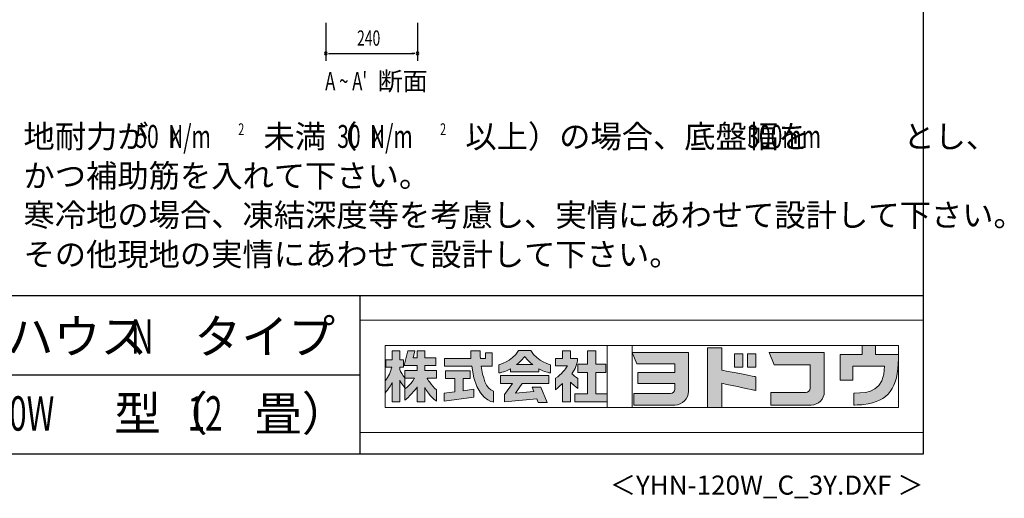
# Model space of a CAD drawing. Extents: x 543 to 21006, y 226 to 14052.
# Drawn here: x 14566 to 21006, y 226 to 3358 of the extents above; entities that cross this region are included whole.
import ezdxf
from ezdxf.enums import TextEntityAlignment as Align

# ---------------------------------------------------------------- set-up
doc = ezdxf.new("R2010")
doc.units = 0
doc.header["$LTSCALE"] = 50
doc.header["$MEASUREMENT"] = 0
for name, color, linetype in [('FILENAME', 7, 'CONTINUOUS'), ('HIKIDASHI', 6, 'CONTINUOUS'), ('NAME', 20, 'CONTINUOUS'), ('SUNPOU', 4, 'CONTINUOUS'), ('WAKUSEN-01', 50, 'CONTINUOUS'), ('WAKUSEN-02', 130, 'CONTINUOUS')]:
    doc.layers.add(name, color=color, linetype=linetype)
doc.layers.add('FRAME', color=8, linetype='CONTINUOUS', lineweight=0, plot=False)
doc.layers.add('株式会社ヨドコウ 社名ロゴタイプ 横組み', color=4, linetype='CONTINUOUS', lineweight=0)
doc.styles.add('00', font='ROMANS', dxfattribs={"width": 0.666667, "bigfont": 'BIGFONT'})
doc.styles.add('01', font='ROMANS', dxfattribs={"height": 3, "bigfont": 'BIGFONT'})
doc.styles.add('FILENAME', font='romans', dxfattribs={"height": 125, "bigfont": 'bigfont'})

# ---------------------------------------------------------------- blocks, each defined once
blk = doc.blocks.new('Block_0')
at = {"layer": '株式会社ヨドコウ 社名ロゴタイプ 横組み'}
h = blk.add_hatch(color=256, dxfattribs=at)
h.dxf.hatch_style = 1
edge = h.paths.add_edge_path()
edge.add_spline(control_points=[(128.43, -12.79), (128.43, -12.43), (128.43, -12.09), (128.43, -11.79)], knot_values=[12.750005, 12.750005, 12.750005, 12.750005, 12.812504, 12.812504, 12.812504, 12.812504], degree=3, periodic=0)
edge.add_spline(control_points=[(128.43, -11.79), (128.43, -11.5), (128.43, -11.24), (128.43, -11.02)], knot_values=[12.812504, 12.812504, 12.812504, 12.812504, 12.875003, 12.875003, 12.875003, 12.875003], degree=3, periodic=0)
edge.add_spline(control_points=[(128.43, -11.02), (128.43, -10.92), (128.43, -10.82), (128.43, -10.74)], knot_values=[12.875003, 12.875003, 12.875003, 12.875003, 12.906252, 12.906252, 12.906252, 12.906252], degree=3, periodic=0)
edge.add_spline(control_points=[(128.43, -10.74), (128.43, -10.66), (128.43, -10.59), (128.43, -10.53)], knot_values=[12.906252, 12.906252, 12.906252, 12.906252, 12.937501, 12.937501, 12.937501, 12.937501], degree=3, periodic=0)
edge.add_spline(control_points=[(128.43, -10.35), (128.43, -10.35), (128.43, -10.35), (128.43, -10.35), (128.43, -10.35), (122.78, -10.35), (117.12, -10.35)], knot_values=[12.999817, 12.999817, 12.999817, 12.999817, 13, 13, 13, 13.49999, 13.49999, 13.49999, 13.49999], degree=3, periodic=0)
edge.add_spline(control_points=[(117.12, -10.35), (111.46, -10.35), (105.8, -10.35), (105.8, -10.35)], knot_values=[13.49999, 13.49999, 13.49999, 13.49999, 14, 14, 14, 14], degree=3, periodic=0)
edge.add_spline(control_points=[(105.8, -10.35), (105.8, -10.35), (107.72, -14.94), (107.72, -14.94)], knot_values=[0.00001, 0.00001, 0.00001, 0.00001, 0.99999, 0.99999, 0.99999, 0.99999], degree=3, periodic=0)
edge.add_spline(control_points=[(107.72, -14.94), (107.72, -14.94), (122.93, -14.94), (122.93, -14.94)], knot_values=[1.00001, 1.00001, 1.00001, 1.00001, 1.99999, 1.99999, 1.99999, 1.99999], degree=3, periodic=0)
edge.add_spline(control_points=[(122.93, -14.94), (122.93, -14.94), (122.93, -18.45), (122.93, -18.45)], knot_values=[2.00001, 2.00001, 2.00001, 2.00001, 2.99999, 2.99999, 2.99999, 2.99999], degree=3, periodic=0)
edge.add_spline(control_points=[(122.93, -18.45), (122.93, -18.45), (108.09, -18.45), (108.09, -18.45)], knot_values=[3.00001, 3.00001, 3.00001, 3.00001, 3.99999, 3.99999, 3.99999, 3.99999], degree=3, periodic=0)
edge.add_spline(control_points=[(108.09, -18.45), (108.09, -18.45), (108.09, -22.88), (108.09, -22.88)], knot_values=[4.00001, 4.00001, 4.00001, 4.00001, 4.99999, 4.99999, 4.99999, 4.99999], degree=3, periodic=0)
edge.add_spline(control_points=[(108.09, -22.88), (108.09, -22.88), (122.93, -22.88), (122.93, -22.88)], knot_values=[5.00001, 5.00001, 5.00001, 5.00001, 5.99999, 5.99999, 5.99999, 5.99999], degree=3, periodic=0)
edge.add_spline(control_points=[(122.93, -22.88), (122.93, -22.88), (122.93, -25.08), (122.93, -25.08)], knot_values=[6.00001, 6.00001, 6.00001, 6.00001, 7, 7, 7, 7], degree=3, periodic=0)
edge.add_spline(control_points=[(122.93, -25.08), (122.93, -26.07), (122.12, -26.87), (121.13, -26.87)], knot_values=[7, 7, 7, 7, 8, 8, 8, 8], degree=3, periodic=0)
edge.add_spline(control_points=[(121.13, -26.87), (121.13, -26.87), (106.47, -26.87), (106.47, -26.87)], knot_values=[8.00001, 8.00001, 8.00001, 8.00001, 8.99999, 8.99999, 8.99999, 8.99999], degree=3, periodic=0)
edge.add_spline(control_points=[(106.47, -26.87), (106.47, -26.87), (106.47, -31.47), (106.47, -31.47)], knot_values=[9.00001, 9.00001, 9.00001, 9.00001, 9.99999, 9.99999, 9.99999, 9.99999], degree=3, periodic=0)
edge.add_spline(control_points=[(106.47, -31.47), (106.47, -31.47), (122.93, -31.47), (122.93, -31.47)], knot_values=[10.00001, 10.00001, 10.00001, 10.00001, 11, 11, 11, 11], degree=3, periodic=0)
edge.add_spline(control_points=[(122.93, -31.47), (125.96, -31.47), (128.43, -28.99), (128.43, -25.96), (128.43, -25.96), (128.43, -24.98), (128.43, -23.52)], knot_values=[11, 11, 11, 11, 12, 12, 12, 12.250015, 12.250015, 12.250015, 12.250015], degree=3, periodic=0)
edge.add_spline(control_points=[(128.43, -23.52), (128.43, -22.06), (128.43, -20.11), (128.43, -18.16)], knot_values=[12.250015, 12.250015, 12.250015, 12.250015, 12.50001, 12.50001, 12.50001, 12.50001], degree=3, periodic=0)
edge.add_spline(control_points=[(128.43, -18.16), (128.43, -17.18), (128.43, -16.2), (128.43, -15.29)], knot_values=[12.50001, 12.50001, 12.50001, 12.50001, 12.625008, 12.625008, 12.625008, 12.625008], degree=3, periodic=0)
edge.add_spline(control_points=[(128.43, -15.29), (128.43, -14.38), (128.43, -13.52), (128.43, -12.79)], knot_values=[12.625008, 12.625008, 12.625008, 12.625008, 12.750005, 12.750005, 12.750005, 12.750005], degree=3, periodic=0)
edge = h.paths.add_edge_path()
edge.add_spline(control_points=[(141.81, -17.46), (141.81, -17.46), (141.81, -8.53), (141.81, -8.53)], knot_values=[1.00001, 1.00001, 1.00001, 1.00001, 1.99999, 1.99999, 1.99999, 1.99999], degree=3, periodic=0)
edge.add_spline(control_points=[(141.81, -8.53), (141.81, -8.53), (136.06, -8.53), (136.06, -8.53)], knot_values=[2.00001, 2.00001, 2.00001, 2.00001, 2.99999, 2.99999, 2.99999, 2.99999], degree=3, periodic=0)
edge.add_spline(control_points=[(136.06, -8.53), (136.06, -8.53), (136.06, -32.5), (136.06, -32.5)], knot_values=[3.00001, 3.00001, 3.00001, 3.00001, 3.99999, 3.99999, 3.99999, 3.99999], degree=3, periodic=0)
edge.add_spline(control_points=[(136.06, -32.5), (136.06, -32.5), (141.81, -32.5), (141.81, -32.5)], knot_values=[4.00001, 4.00001, 4.00001, 4.00001, 4.99999, 4.99999, 4.99999, 4.99999], degree=3, periodic=0)
edge.add_spline(control_points=[(141.81, -32.5), (141.81, -32.5), (141.81, -22.75), (141.81, -22.75)], knot_values=[5.00001, 5.00001, 5.00001, 5.00001, 6, 6, 6, 6], degree=3, periodic=0)
edge.add_spline(control_points=[(141.81, -22.75), (146.75, -23.83), (154.97, -25.5), (155.05, -25.52)], knot_values=[6, 6, 6, 6, 7, 7, 7, 7], degree=3, periodic=0)
edge.add_spline(control_points=[(155.05, -25.52), (155.05, -25.52), (155.4, -25.59), (155.4, -25.59), (155.4, -25.59), (155.4, -20.1), (155.4, -20.1), (155.4, -20.1), (155.17, -20.05), (155.17, -20.05)], knot_values=[7.00003, 7.00003, 7.00003, 7.00003, 8, 8, 8, 9, 9, 9, 9.99997, 9.99997, 9.99997, 9.99997], degree=3, periodic=0)
edge.add_spline(control_points=[(155.17, -20.05), (155.1, -20.04), (148.67, -18.75), (141.81, -17.46)], knot_values=[0, 0, 0, 0, 1, 1, 1, 1], degree=3, periodic=0)
edge = h.paths.add_edge_path()
edge.add_spline(control_points=[(182.97, -15.35), (182.97, -14.42), (182.97, -13.56), (182.97, -12.82)], knot_values=[8.625007, 8.625007, 8.625007, 8.625007, 8.750005, 8.750005, 8.750005, 8.750005], degree=3, periodic=0)
edge.add_spline(control_points=[(182.97, -12.82), (182.97, -12.45), (182.97, -12.11), (182.97, -11.81)], knot_values=[8.750005, 8.750005, 8.750005, 8.750005, 8.812504, 8.812504, 8.812504, 8.812504], degree=3, periodic=0)
edge.add_spline(control_points=[(182.97, -11.81), (182.97, -11.51), (182.97, -11.25), (182.97, -11.03)], knot_values=[8.812504, 8.812504, 8.812504, 8.812504, 8.875002, 8.875002, 8.875002, 8.875002], degree=3, periodic=0)
edge.add_spline(control_points=[(182.97, -11.03), (182.97, -10.92), (182.97, -10.83), (182.97, -10.74)], knot_values=[8.875002, 8.875002, 8.875002, 8.875002, 8.906252, 8.906252, 8.906252, 8.906252], degree=3, periodic=0)
edge.add_spline(control_points=[(182.97, -10.74), (182.97, -10.66), (182.97, -10.59), (182.97, -10.53)], knot_values=[8.906252, 8.906252, 8.906252, 8.906252, 8.937501, 8.937501, 8.937501, 8.937501], degree=3, periodic=0)
edge.add_spline(control_points=[(182.97, -10.35), (182.97, -10.35), (182.97, -10.35), (182.97, -10.35), (182.97, -10.35), (177.43, -10.35), (171.88, -10.35)], knot_values=[8.999817, 8.999817, 8.999817, 8.999817, 9, 9, 9, 9.49999, 9.49999, 9.49999, 9.49999], degree=3, periodic=0)
edge.add_spline(control_points=[(171.88, -10.35), (166.33, -10.35), (160.78, -10.35), (160.78, -10.35)], knot_values=[9.49999, 9.49999, 9.49999, 9.49999, 10, 10, 10, 10], degree=3, periodic=0)
edge.add_spline(control_points=[(160.78, -10.35), (160.78, -10.35), (162.85, -15.34), (162.85, -15.34)], knot_values=[0.00001, 0.00001, 0.00001, 0.00001, 0.99999, 0.99999, 0.99999, 0.99999], degree=3, periodic=0)
edge.add_spline(control_points=[(162.85, -15.34), (162.85, -15.34), (177.24, -15.34), (177.24, -15.34)], knot_values=[1.00001, 1.00001, 1.00001, 1.00001, 1.99999, 1.99999, 1.99999, 1.99999], degree=3, periodic=0)
edge.add_spline(control_points=[(177.24, -15.34), (177.24, -15.34), (177.24, -24.73), (177.24, -24.73)], knot_values=[2.00001, 2.00001, 2.00001, 2.00001, 3, 3, 3, 3], degree=3, periodic=0)
edge.add_spline(control_points=[(177.24, -24.73), (177.24, -25.66), (176.48, -26.43), (175.54, -26.43)], knot_values=[3, 3, 3, 3, 4, 4, 4, 4], degree=3, periodic=0)
edge.add_spline(control_points=[(175.54, -26.43), (175.54, -26.43), (161.55, -26.43), (161.55, -26.43)], knot_values=[4.00001, 4.00001, 4.00001, 4.00001, 4.99999, 4.99999, 4.99999, 4.99999], degree=3, periodic=0)
edge.add_spline(control_points=[(161.55, -26.43), (161.55, -26.43), (161.55, -31.47), (161.55, -31.47)], knot_values=[5.00001, 5.00001, 5.00001, 5.00001, 5.99999, 5.99999, 5.99999, 5.99999], degree=3, periodic=0)
edge.add_spline(control_points=[(161.55, -31.47), (161.55, -31.47), (177.65, -31.47), (177.65, -31.47)], knot_values=[6.00001, 6.00001, 6.00001, 6.00001, 7, 7, 7, 7], degree=3, periodic=0)
edge.add_spline(control_points=[(177.65, -31.47), (180.58, -31.47), (182.97, -29.08), (182.97, -26.14), (182.97, -26.14), (182.97, -25.15), (182.97, -23.67)], knot_values=[7, 7, 7, 7, 8, 8, 8, 8.250015, 8.250015, 8.250015, 8.250015], degree=3, periodic=0)
edge.add_spline(control_points=[(182.97, -23.67), (182.97, -22.19), (182.97, -20.22), (182.97, -18.25)], knot_values=[8.250015, 8.250015, 8.250015, 8.250015, 8.50001, 8.50001, 8.50001, 8.50001], degree=3, periodic=0)
edge.add_spline(control_points=[(182.97, -18.25), (182.97, -17.26), (182.97, -16.27), (182.97, -15.35)], knot_values=[8.50001, 8.50001, 8.50001, 8.50001, 8.625007, 8.625007, 8.625007, 8.625007], degree=3, periodic=0)
edge = h.paths.add_edge_path()
edge.add_spline(control_points=[(212.73, -12.78), (212.73, -12.78), (212.73, -11.21), (212.73, -11.21), (212.73, -11.21), (203.51, -11.21), (203.51, -11.21)], knot_values=[14.00002, 14.00002, 14.00002, 14.00002, 15, 15, 15, 15.99998, 15.99998, 15.99998, 15.99998], degree=3, periodic=0)
edge.add_spline(control_points=[(203.51, -11.21), (203.51, -11.21), (203.51, -11.21), (203.51, -11.21), (203.51, -11.21), (203.51, -11.21), (203.51, -11.21)], knot_values=[15.99998, 15.99998, 15.99998, 15.99998, 16, 16, 16, 16.00001, 16.00001, 16.00001, 16.00001], degree=3, periodic=0)
edge.add_spline(control_points=[(203.51, -11.21), (203.51, -11.21), (203.51, -7.5), (203.51, -7.5)], knot_values=[0.00001, 0.00001, 0.00001, 0.00001, 0.99999, 0.99999, 0.99999, 0.99999], degree=3, periodic=0)
edge.add_spline(control_points=[(203.51, -7.5), (203.51, -7.5), (198.23, -7.5), (198.23, -7.5)], knot_values=[1.00001, 1.00001, 1.00001, 1.00001, 1.99999, 1.99999, 1.99999, 1.99999], degree=3, periodic=0)
edge.add_spline(control_points=[(198.23, -7.5), (198.23, -7.5), (198.23, -11.21), (198.23, -11.21)], knot_values=[2.00001, 2.00001, 2.00001, 2.00001, 2.99999, 2.99999, 2.99999, 2.99999], degree=3, periodic=0)
edge.add_spline(control_points=[(198.23, -11.21), (198.23, -11.21), (189.33, -11.21), (189.33, -11.21)], knot_values=[3.00001, 3.00001, 3.00001, 3.00001, 3.99999, 3.99999, 3.99999, 3.99999], degree=3, periodic=0)
edge.add_spline(control_points=[(189.33, -11.21), (189.33, -11.21), (189.33, -21.51), (189.33, -21.51)], knot_values=[4.00001, 4.00001, 4.00001, 4.00001, 4.99999, 4.99999, 4.99999, 4.99999], degree=3, periodic=0)
edge.add_spline(control_points=[(189.33, -21.51), (189.33, -21.51), (194.46, -21.51), (194.46, -21.51)], knot_values=[5.00001, 5.00001, 5.00001, 5.00001, 5.99999, 5.99999, 5.99999, 5.99999], degree=3, periodic=0)
edge.add_spline(control_points=[(194.46, -21.51), (194.46, -21.51), (194.46, -15.81), (194.46, -15.81)], knot_values=[6.00001, 6.00001, 6.00001, 6.00001, 6.99999, 6.99999, 6.99999, 6.99999], degree=3, periodic=0)
edge.add_spline(control_points=[(194.46, -15.81), (194.46, -15.81), (207.16, -15.81), (207.16, -15.81)], knot_values=[7.00001, 7.00001, 7.00001, 7.00001, 8, 8, 8, 8], degree=3, periodic=0)
edge.add_spline(control_points=[(207.16, -15.81), (206.97, -25.77), (201.09, -26.66), (195.07, -26.71)], knot_values=[8, 8, 8, 8, 9, 9, 9, 9], degree=3, periodic=0)
edge.add_spline(control_points=[(195.07, -26.71), (195.07, -26.71), (194.78, -26.71), (194.78, -26.71)], knot_values=[9.00001, 9.00001, 9.00001, 9.00001, 9.99999, 9.99999, 9.99999, 9.99999], degree=3, periodic=0)
edge.add_spline(control_points=[(194.78, -26.71), (194.78, -26.71), (194.78, -31.47), (194.78, -31.47)], knot_values=[10.00001, 10.00001, 10.00001, 10.00001, 10.99999, 10.99999, 10.99999, 10.99999], degree=3, periodic=0)
edge.add_spline(control_points=[(194.78, -31.47), (194.78, -31.47), (195.08, -31.47), (195.08, -31.47)], knot_values=[11.00001, 11.00001, 11.00001, 11.00001, 12, 12, 12, 12], degree=3, periodic=0)
edge.add_spline(control_points=[(195.08, -31.47), (196.5, -31.47), (197.74, -31.4), (198.86, -31.26)], knot_values=[12, 12, 12, 12, 13, 13, 13, 13], degree=3, periodic=0)
edge.add_spline(control_points=[(198.86, -31.26), (208.71, -30.05), (212.73, -24.69), (212.73, -12.78)], knot_values=[13, 13, 13, 13, 14, 14, 14, 14], degree=3, periodic=0)
h = blk.add_hatch(color=250, dxfattribs=at)
h.dxf.hatch_style = 2
edge = h.paths.add_edge_path()
edge.add_spline(control_points=[(203.51, -11.21), (203.51, -11.21), (203.51, -7.5), (203.51, -7.5), (203.51, -7.5), (198.23, -7.5), (198.23, -7.5), (198.23, -7.5), (198.23, -11.21), (198.23, -11.21), (198.23, -11.21), (189.33, -11.21), (189.33, -11.21), (189.33, -11.21), (189.33, -21.51), (189.33, -21.51), (189.33, -21.51), (194.46, -21.51), (194.46, -21.51), (194.46, -21.51), (194.46, -15.81), (194.46, -15.81), (194.46, -15.81), (207.16, -15.81), (207.16, -15.81), (206.97, -25.77), (201.09, -26.66), (195.07, -26.71), (195.07, -26.71), (194.78, -26.71), (194.78, -26.71), (194.78, -26.71), (194.78, -31.47), (194.78, -31.47), (194.78, -31.47), (195.08, -31.47), (195.08, -31.47), (196.5, -31.47), (197.74, -31.4), (198.86, -31.26), (208.71, -30.05), (212.73, -24.69), (212.73, -12.78), (212.73, -12.78), (212.73, -11.21), (212.73, -11.21), (212.73, -11.21), (203.51, -11.21), (203.51, -11.21)], knot_values=[0, 0, 0, 0, 1, 1, 1, 2, 2, 2, 3, 3, 3, 4, 4, 4, 5, 5, 5, 6, 6, 6, 7, 7, 7, 8, 8, 8, 9, 9, 9, 10, 10, 10, 11, 11, 11, 12, 12, 12, 13, 13, 13, 14, 14, 14, 15, 15, 15, 16, 16, 16, 16], degree=3, periodic=0)
edge.add_line((203.51, -11.21), (203.51, -11.21))
h = blk.add_hatch(color=256, dxfattribs=at)
h.dxf.hatch_style = 2
edge = h.paths.add_edge_path()
edge.add_spline(control_points=[(22.52, -15.55), (22.52, -15.55), (26.89, -15.55), (26.89, -15.55), (26.89, -15.55), (26.89, -12.49), (26.89, -12.49), (26.89, -12.49), (26.89, -12.48), (26.89, -12.48), (26.89, -12.48), (22.52, -12.48), (22.52, -12.48), (22.52, -12.48), (22.52, -9.76), (22.52, -9.76), (22.52, -9.76), (19.43, -9.76), (19.43, -9.76), (19.43, -9.76), (19.43, -12.48), (19.43, -12.48), (19.43, -12.48), (19.43, -12.49), (19.43, -12.49), (19.43, -12.49), (17.82, -12.49), (17.82, -12.49), (17.82, -12.49), (18.44, -9.76), (18.44, -9.76), (18.44, -9.76), (15.67, -9.76), (15.67, -9.76), (15.67, -9.76), (14.16, -15.55), (14.16, -15.55), (14.16, -15.55), (19.43, -15.55), (19.43, -15.55), (19.43, -15.55), (19.43, -17.6), (19.43, -17.6), (19.43, -17.6), (14.44, -17.6), (14.44, -17.6), (14.44, -17.6), (14.44, -20.61), (14.44, -20.61), (13.55, -19.44), (12.8, -18.25), (12.39, -17.26), (12.39, -17.26), (12.39, -16.3), (12.39, -16.3), (12.39, -16.3), (13.9, -16.3), (13.9, -16.3), (13.9, -16.3), (13.9, -13.32), (13.9, -13.32), (13.9, -13.32), (12.39, -13.32), (12.39, -13.32), (12.39, -13.32), (12.39, -9.76), (12.39, -9.76), (12.39, -9.76), (9.4, -9.76), (9.4, -9.76), (9.4, -9.76), (9.4, -13.32), (9.4, -13.32), (9.4, -13.32), (6.77, -13.32), (6.77, -13.32), (6.77, -13.32), (6.77, -16.3), (6.77, -16.3), (6.77, -16.3), (9.17, -16.3), (9.17, -16.3), (8.88, -18.08), (7.95, -19.98), (6.53, -21.71), (6.53, -21.71), (6.53, -26.68), (6.53, -26.68), (7.81, -25.14), (9.05, -23.22), (9.4, -22.42), (9.4, -22.42), (9.4, -30.2), (9.4, -30.2), (9.4, -30.2), (12.39, -30.2), (12.39, -30.2), (12.39, -30.2), (12.39, -21.53), (12.39, -21.53), (12.72, -22.29), (13.73, -23.63), (14.44, -24.55), (14.44, -24.55), (14.44, -20.69), (14.44, -20.69), (14.44, -20.69), (14.5, -20.69), (14.5, -20.69), (14.5, -20.69), (18.29, -20.69), (18.29, -20.69), (18.29, -20.69), (17.1, -23.18), (14.44, -24.95), (14.44, -24.95), (14.44, -29.56), (14.44, -29.56), (15.91, -28.51), (18.82, -25.32), (19.43, -24.11), (19.43, -24.11), (19.43, -30.2), (19.43, -30.2), (19.43, -30.2), (22.52, -30.2), (22.52, -30.2), (22.52, -30.2), (22.52, -24.43), (22.52, -24.43), (24.05, -27.77), (27.23, -29.95), (27.23, -29.95), (27.23, -29.95), (27.23, -25.41), (27.23, -25.41), (24.93, -23.55), (23.41, -20.69), (23.41, -20.69), (23.41, -20.69), (27.23, -20.69), (27.23, -20.69), (27.23, -20.69), (27.23, -17.6), (27.23, -17.6), (27.23, -17.6), (22.52, -17.6), (22.52, -17.6), (22.52, -17.6), (22.52, -15.55), (22.52, -15.55)], knot_values=[0, 0, 0, 0, 1, 1, 1, 2, 2, 2, 3, 3, 3, 4, 4, 4, 5, 5, 5, 6, 6, 6, 7, 7, 7, 8, 8, 8, 9, 9, 9, 10, 10, 10, 11, 11, 11, 12, 12, 12, 13, 13, 13, 14, 14, 14, 15, 15, 15, 16, 16, 16, 17, 17, 17, 18, 18, 18, 19, 19, 19, 20, 20, 20, 21, 21, 21, 22, 22, 22, 23, 23, 23, 24, 24, 24, 25, 25, 25, 26, 26, 26, 27, 27, 27, 28, 28, 28, 29, 29, 29, 30, 30, 30, 31, 31, 31, 32, 32, 32, 33, 33, 33, 34, 34, 34, 35, 35, 35, 36, 36, 36, 37, 37, 37, 38, 38, 38, 39, 39, 39, 40, 40, 40, 41, 41, 41, 42, 42, 42, 43, 43, 43, 44, 44, 44, 45, 45, 45, 46, 46, 46, 47, 47, 47, 48, 48, 48, 49, 49, 49, 50, 50, 50, 50], degree=3, periodic=0)
h = blk.add_hatch(color=256, dxfattribs=at)
h.dxf.hatch_style = 2
edge = h.paths.add_edge_path()
edge.add_spline(control_points=[(45.15, -15.85), (45.15, -15.85), (49.6, -15.85), (49.6, -15.85), (49.6, -15.85), (49.6, -10.54), (49.6, -10.54), (49.6, -10.54), (46.93, -10.54), (46.93, -10.54), (46.93, -10.54), (46.93, -12.72), (46.93, -12.72), (46.93, -12.72), (44.85, -12.72), (44.85, -12.72), (44.74, -11.69), (44.68, -9.71), (44.68, -9.71), (44.68, -9.71), (40.92, -9.71), (40.92, -9.71), (40.93, -10.77), (40.97, -11.77), (41.03, -12.72), (41.03, -12.72), (30.42, -12.72), (30.42, -12.72), (30.42, -12.72), (30.42, -15.85), (30.42, -15.85), (30.42, -15.85), (41.32, -15.85), (41.32, -15.85), (43.08, -29.91), (50.08, -30.3), (50.08, -30.3), (50.08, -30.3), (50.08, -25.89), (50.08, -25.89), (46.98, -25.07), (45.69, -19.94), (45.15, -15.85)], knot_values=[0, 0, 0, 0, 1, 1, 1, 2, 2, 2, 3, 3, 3, 4, 4, 4, 5, 5, 5, 6, 6, 6, 7, 7, 7, 8, 8, 8, 9, 9, 9, 10, 10, 10, 11, 11, 11, 12, 12, 12, 13, 13, 13, 14, 14, 14, 14], degree=3, periodic=0)
h = blk.add_hatch(color=256, dxfattribs=at)
h.dxf.hatch_style = 2
edge = h.paths.add_edge_path()
edge.add_spline(control_points=[(59.36, -15.25), (61.43, -13.59), (62.6, -11.98), (62.6, -11.98), (62.6, -11.98), (63.78, -13.59), (65.85, -15.25), (65.85, -15.25), (59.36, -15.25), (59.36, -15.25)], knot_values=[0, 0, 0, 0, 1, 1, 1, 2, 2, 2, 3, 3, 3, 3], degree=3, periodic=0)
edge = h.paths.add_edge_path()
edge.add_spline(control_points=[(65.04, -9.58), (65.04, -9.58), (60.17, -9.58), (60.17, -9.58), (57.4, -14.2), (52.2, -15.27), (52.2, -15.27), (52.2, -15.27), (52.2, -18.6), (52.2, -18.6), (53.93, -18.32), (55.49, -17.69), (56.85, -16.94), (56.85, -16.94), (56.85, -18.14), (56.85, -18.14), (56.85, -18.14), (68.35, -18.14), (68.35, -18.14), (68.35, -18.14), (68.35, -16.94), (68.35, -16.94), (69.71, -17.69), (71.27, -18.32), (73, -18.6), (73, -18.6), (73, -15.27), (73, -15.27), (73, -15.27), (67.8, -14.2), (65.04, -9.58)], knot_values=[0, 0, 0, 0, 1, 1, 1, 2, 2, 2, 3, 3, 3, 4, 4, 4, 5, 5, 5, 6, 6, 6, 7, 7, 7, 8, 8, 8, 9, 9, 9, 10, 10, 10, 10], degree=3, periodic=0)
h = blk.add_hatch(color=256, dxfattribs=at)
h.dxf.hatch_style = 2
edge = h.paths.add_edge_path()
edge.add_spline(control_points=[(83.92, -20.84), (83.49, -20.61), (81.76, -19.16), (81.52, -18.88), (82.86, -17.18), (83.86, -14.97), (83.87, -12.72), (83.87, -12.72), (81.05, -12.72), (81.05, -12.72), (81.05, -12.72), (81.05, -9.76), (81.05, -9.76), (81.05, -9.76), (77.76, -9.76), (77.76, -9.76), (77.76, -9.76), (77.76, -12.72), (77.76, -12.72), (77.76, -12.72), (75.04, -12.72), (75.04, -12.72), (75.04, -12.72), (75.04, -15.74), (75.04, -15.74), (75.04, -15.74), (79.77, -15.74), (79.77, -15.74), (79.1, -17.07), (77.28, -19.22), (75.04, -20.67), (75.04, -20.67), (75.04, -25.31), (75.04, -25.31), (76.07, -24.58), (77.76, -22.86), (77.76, -22.86), (77.76, -22.86), (77.76, -30.22), (77.76, -30.22), (77.76, -30.22), (81.05, -30.22), (81.05, -30.22), (81.05, -30.22), (81.05, -22.29), (81.05, -22.29), (81.42, -22.71), (83.24, -24.3), (83.92, -24.79), (83.92, -24.79), (83.92, -20.84), (83.92, -20.84)], knot_values=[0, 0, 0, 0, 1, 1, 1, 2, 2, 2, 3, 3, 3, 4, 4, 4, 5, 5, 5, 6, 6, 6, 7, 7, 7, 8, 8, 8, 9, 9, 9, 10, 10, 10, 11, 11, 11, 12, 12, 12, 13, 13, 13, 14, 14, 14, 15, 15, 15, 16, 16, 16, 17, 17, 17, 17], degree=3, periodic=0)
h = blk.add_hatch(color=256, dxfattribs=at)
h.dxf.hatch_style = 2
h.paths.add_polyline_path([(91.19, -26.94), (91.19, -18.44), (95.14, -18.44), (95.14, -15.12), (91.19, -15.12), (91.19, -9.76), (87.81, -9.76), (87.81, -15.12), (84.01, -15.12), (84.01, -18.44), (87.81, -18.44), (87.81, -26.94), (82.69, -26.94), (82.69, -30.22), (95.72, -30.22), (95.72, -26.94)])
h = blk.add_hatch(color=250, dxfattribs=at)
h.dxf.hatch_style = 2
edge = h.paths.add_edge_path()
edge.add_spline(control_points=[(105.8, -10.35), (105.8, -10.35), (107.72, -14.94), (107.72, -14.94), (107.72, -14.94), (122.93, -14.94), (122.93, -14.94), (122.93, -14.94), (122.93, -18.45), (122.93, -18.45), (122.93, -18.45), (108.09, -18.45), (108.09, -18.45), (108.09, -18.45), (108.09, -22.88), (108.09, -22.88), (108.09, -22.88), (122.93, -22.88), (122.93, -22.88), (122.93, -22.88), (122.93, -25.08), (122.93, -25.08), (122.93, -26.07), (122.12, -26.87), (121.13, -26.87), (121.13, -26.87), (106.47, -26.87), (106.47, -26.87), (106.47, -26.87), (106.47, -31.47), (106.47, -31.47), (106.47, -31.47), (122.93, -31.47), (122.93, -31.47), (125.96, -31.47), (128.43, -28.99), (128.43, -25.96), (128.43, -25.96), (128.43, -10.35), (128.43, -10.35), (128.43, -10.35), (105.8, -10.35), (105.8, -10.35)], knot_values=[0, 0, 0, 0, 1, 1, 1, 2, 2, 2, 3, 3, 3, 4, 4, 4, 5, 5, 5, 6, 6, 6, 7, 7, 7, 8, 8, 8, 9, 9, 9, 10, 10, 10, 11, 11, 11, 12, 12, 12, 13, 13, 13, 14, 14, 14, 14], degree=3, periodic=0)
edge.add_line((105.8, -10.35), (105.8, -10.35))
h = blk.add_hatch(color=250, dxfattribs=at)
h.dxf.hatch_style = 2
edge = h.paths.add_edge_path()
edge.add_spline(control_points=[(155.17, -20.05), (155.1, -20.04), (148.67, -18.75), (141.81, -17.46), (141.81, -17.46), (141.81, -8.53), (141.81, -8.53), (141.81, -8.53), (136.06, -8.53), (136.06, -8.53), (136.06, -8.53), (136.06, -32.5), (136.06, -32.5), (136.06, -32.5), (141.81, -32.5), (141.81, -32.5), (141.81, -32.5), (141.81, -22.75), (141.81, -22.75), (146.75, -23.83), (154.97, -25.5), (155.05, -25.52), (155.05, -25.52), (155.4, -25.59), (155.4, -25.59), (155.4, -25.59), (155.4, -20.1), (155.4, -20.1), (155.4, -20.1), (155.17, -20.05), (155.17, -20.05)], knot_values=[0, 0, 0, 0, 1, 1, 1, 2, 2, 2, 3, 3, 3, 4, 4, 4, 5, 5, 5, 6, 6, 6, 7, 7, 7, 8, 8, 8, 9, 9, 9, 10, 10, 10, 10], degree=3, periodic=0)
edge.add_line((155.17, -20.05), (155.17, -20.05))
h = blk.add_hatch(color=256, dxfattribs=at)
h.dxf.hatch_style = 2
h.paths.add_polyline_path([(146.94, -10.84), (146.94, -16.24), (150.29, -16.24), (150.29, -10.84), (146.94, -10.84)])
h = blk.add_hatch(color=256, dxfattribs=at)
h.dxf.hatch_style = 2
h.paths.add_polyline_path([(152.05, -10.84), (152.05, -16.24), (155.4, -16.24), (155.4, -10.84), (152.05, -10.84)])
h = blk.add_hatch(color=250, dxfattribs=at)
h.dxf.hatch_style = 2
edge = h.paths.add_edge_path()
edge.add_spline(control_points=[(160.78, -10.35), (160.78, -10.35), (162.85, -15.34), (162.85, -15.34), (162.85, -15.34), (177.24, -15.34), (177.24, -15.34), (177.24, -15.34), (177.24, -24.73), (177.24, -24.73), (177.24, -25.66), (176.48, -26.43), (175.54, -26.43), (175.54, -26.43), (161.55, -26.43), (161.55, -26.43), (161.55, -26.43), (161.55, -31.47), (161.55, -31.47), (161.55, -31.47), (177.65, -31.47), (177.65, -31.47), (180.58, -31.47), (182.97, -29.08), (182.97, -26.14), (182.97, -26.14), (182.97, -10.35), (182.97, -10.35), (182.97, -10.35), (160.78, -10.35), (160.78, -10.35)], knot_values=[0, 0, 0, 0, 1, 1, 1, 2, 2, 2, 3, 3, 3, 4, 4, 4, 5, 5, 5, 6, 6, 6, 7, 7, 7, 8, 8, 8, 9, 9, 9, 10, 10, 10, 10], degree=3, periodic=0)
edge.add_line((160.78, -10.35), (160.78, -10.35))
h = blk.add_hatch(color=256, dxfattribs=at)
h.dxf.hatch_style = 2
h.paths.add_polyline_path([(37.86, -20.86), (40.77, -20.86), (40.77, -17.73), (30.83, -17.73), (30.83, -20.86), (34.55, -20.86), (34.55, -26.14), (30.25, -26.72), (30.25, -29.95), (42.2, -28.37), (42.2, -25.15), (37.86, -25.71)])
h = blk.add_hatch(color=256, dxfattribs=at)
h.dxf.hatch_style = 2
h.paths.add_polyline_path([(52.85, -22.77), (57.67, -22.77), (54.52, -27.23), (54.52, -30.26), (67.47, -29.01), (68.04, -30.42), (71.61, -30.42), (69.15, -24.34), (65.59, -24.34), (66.28, -26.04), (58.86, -26.76), (61.59, -22.77), (72.35, -22.77), (72.35, -19.65), (52.85, -19.65)])
at = {"layer": 'FRAME'}
for p, q in [((-3.54, 2.57), (222.81, 2.57)), ((-3.54, -42.57), (-3.54, 2.57)), ((222.81, 2.57), (222.81, -42.57)), ((6.53, -7.5), (212.73, -7.5)), ((6.53, -32.5), (6.53, -7.5)), ((95.72, -7.5), (95.72, -32.5)), ((105.8, -7.5), (105.8, -32.5)), ((212.73, -7.5), (212.73, -32.5)), ((212.73, -32.5), (6.53, -32.5)), ((222.81, -42.57), (-3.54, -42.57))]:
    blk.add_line(p, q, dxfattribs=at)
at = {"layer": '株式会社ヨドコウ 社名ロゴタイプ 横組み'}
for points in [[(91.19, -26.94), (91.19, -18.44), (95.14, -18.44), (95.14, -15.12), (91.19, -15.12), (91.19, -9.76), (87.81, -9.76), (87.81, -15.12), (84.01, -15.12), (84.01, -18.44), (87.81, -18.44), (87.81, -26.94), (82.69, -26.94), (82.69, -30.22), (95.72, -30.22), (95.72, -26.94)], [(37.86, -20.86), (40.77, -20.86), (40.77, -17.73), (30.83, -17.73), (30.83, -20.86), (34.55, -20.86), (34.55, -26.14), (30.25, -26.72), (30.25, -29.95), (42.2, -28.37), (42.2, -25.15), (37.86, -25.71)], [(52.85, -22.77), (57.67, -22.77), (54.52, -27.23), (54.52, -30.26), (67.47, -29.01), (68.04, -30.42), (71.61, -30.42), (69.15, -24.34), (65.59, -24.34), (66.28, -26.04), (58.86, -26.76), (61.59, -22.77), (72.35, -22.77), (72.35, -19.65), (52.85, -19.65)]]:
    blk.add_lwpolyline(points, close=True, dxfattribs=at)
for points in [[(146.94, -10.84), (146.94, -16.24), (150.29, -16.24), (150.29, -10.84), (146.94, -10.84)], [(152.05, -10.84), (152.05, -16.24), (155.4, -16.24), (155.4, -10.84), (152.05, -10.84)]]:
    blk.add_lwpolyline(points, dxfattribs=at)
for points in [[(203.51, -7.5), (203.51, -7.5), (198.23, -7.5), (198.23, -7.5)], [(198.23, -7.5), (198.23, -7.5), (198.23, -11.21), (198.23, -11.21)], [(203.51, -11.21), (203.51, -11.21), (203.51, -7.5), (203.51, -7.5)], [(12.39, -9.76), (12.39, -9.76), (9.4, -9.76), (9.4, -9.76)], [(9.4, -9.76), (9.4, -9.76), (9.4, -13.32), (9.4, -13.32)], [(12.39, -13.32), (12.39, -13.32), (12.39, -9.76), (12.39, -9.76)], [(15.67, -9.76), (15.67, -9.76), (14.16, -15.55), (14.16, -15.55)], [(18.44, -9.76), (18.44, -9.76), (15.67, -9.76), (15.67, -9.76)], [(17.82, -12.49), (17.82, -12.49), (18.44, -9.76), (18.44, -9.76)], [(22.52, -9.76), (22.52, -9.76), (19.43, -9.76), (19.43, -9.76)], [(19.43, -9.76), (19.43, -9.76), (19.43, -12.48), (19.43, -12.48)], [(22.52, -12.48), (22.52, -12.48), (22.52, -9.76), (22.52, -9.76)], [(105.8, -10.35), (105.8, -10.35), (107.72, -14.94), (107.72, -14.94)], [(128.43, -10.35), (128.43, -10.35), (105.8, -10.35), (105.8, -10.35)], [(128.43, -25.96), (128.43, -25.96), (128.43, -10.35), (128.43, -10.35)], [(160.78, -10.35), (160.78, -10.35), (162.85, -15.34), (162.85, -15.34)], [(182.97, -10.35), (182.97, -10.35), (160.78, -10.35), (160.78, -10.35)], [(182.97, -26.14), (182.97, -26.14), (182.97, -10.35), (182.97, -10.35)], [(198.23, -11.21), (198.23, -11.21), (189.33, -11.21), (189.33, -11.21)], [(189.33, -11.21), (189.33, -11.21), (189.33, -21.51), (189.33, -21.51)], [(212.73, -11.21), (212.73, -11.21), (203.51, -11.21), (203.51, -11.21)], [(212.73, -12.78), (212.73, -12.78), (212.73, -11.21), (212.73, -11.21)], [(9.4, -13.32), (9.4, -13.32), (6.77, -13.32), (6.77, -13.32)], [(6.77, -13.32), (6.77, -13.32), (6.77, -16.3), (6.77, -16.3)], [(13.9, -13.32), (13.9, -13.32), (12.39, -13.32), (12.39, -13.32)], [(13.9, -16.3), (13.9, -16.3), (13.9, -13.32), (13.9, -13.32)], [(14.16, -15.55), (14.16, -15.55), (19.43, -15.55), (19.43, -15.55)], [(19.43, -12.49), (19.43, -12.49), (17.82, -12.49), (17.82, -12.49)], [(19.43, -12.48), (19.43, -12.48), (19.43, -12.49), (19.43, -12.49)], [(19.43, -15.55), (19.43, -15.55), (19.43, -17.6), (19.43, -17.6)], [(26.89, -12.48), (26.89, -12.48), (22.52, -12.48), (22.52, -12.48)], [(22.52, -15.55), (22.52, -15.55), (26.89, -15.55), (26.89, -15.55)], [(22.52, -17.6), (22.52, -17.6), (22.52, -15.55), (22.52, -15.55)], [(26.89, -12.49), (26.89, -12.49), (26.89, -12.48), (26.89, -12.48)], [(26.89, -15.55), (26.89, -15.55), (26.89, -12.49), (26.89, -12.49)], [(107.72, -14.94), (107.72, -14.94), (122.93, -14.94), (122.93, -14.94)], [(122.93, -14.94), (122.93, -14.94), (122.93, -18.45), (122.93, -18.45)], [(162.85, -15.34), (162.85, -15.34), (177.24, -15.34), (177.24, -15.34)], [(177.24, -15.34), (177.24, -15.34), (177.24, -24.73), (177.24, -24.73)], [(194.46, -21.51), (194.46, -21.51), (194.46, -15.81), (194.46, -15.81)], [(194.46, -15.81), (194.46, -15.81), (207.16, -15.81), (207.16, -15.81)], [(207.16, -15.81), (206.97, -25.77), (201.09, -26.66), (195.07, -26.71)], [(198.86, -31.26), (208.71, -30.05), (212.73, -24.69), (212.73, -12.78)], [(9.17, -16.3), (8.88, -18.08), (7.95, -19.98), (6.53, -21.71)], [(6.77, -16.3), (6.77, -16.3), (9.17, -16.3), (9.17, -16.3)], [(12.39, -17.26), (12.39, -17.26), (12.39, -16.3), (12.39, -16.3)], [(12.39, -16.3), (12.39, -16.3), (13.9, -16.3), (13.9, -16.3)], [(14.44, -20.61), (13.55, -19.44), (12.8, -18.25), (12.39, -17.26)], [(19.43, -17.6), (19.43, -17.6), (14.44, -17.6), (14.44, -17.6)], [(14.44, -17.6), (14.44, -17.6), (14.44, -20.61), (14.44, -20.61)], [(27.23, -17.6), (27.23, -17.6), (22.52, -17.6), (22.52, -17.6)], [(27.23, -20.69), (27.23, -20.69), (27.23, -17.6), (27.23, -17.6)], [(122.93, -18.45), (122.93, -18.45), (108.09, -18.45), (108.09, -18.45)], [(108.09, -18.45), (108.09, -18.45), (108.09, -22.88), (108.09, -22.88)], [(6.53, -21.71), (6.53, -21.71), (6.53, -26.68), (6.53, -26.68)], [(6.53, -26.68), (7.81, -25.14), (9.05, -23.22), (9.4, -22.42)], [(9.4, -22.42), (9.4, -22.42), (9.4, -30.2), (9.4, -30.2)], [(12.39, -30.2), (12.39, -30.2), (12.39, -21.53), (12.39, -21.53)], [(12.39, -21.53), (12.72, -22.29), (13.73, -23.63), (14.44, -24.55)], [(14.44, -24.55), (14.44, -24.55), (14.44, -20.69), (14.44, -20.69)], [(14.44, -20.69), (14.44, -20.69), (14.5, -20.69), (14.5, -20.69)], [(18.29, -20.69), (18.29, -20.69), (17.1, -23.18), (14.44, -24.95)], [(14.5, -20.69), (14.5, -20.69), (18.29, -20.69), (18.29, -20.69)], [(27.23, -25.41), (24.93, -23.55), (23.41, -20.69), (23.41, -20.69)], [(23.41, -20.69), (23.41, -20.69), (27.23, -20.69), (27.23, -20.69)], [(108.09, -22.88), (108.09, -22.88), (122.93, -22.88), (122.93, -22.88)], [(122.93, -22.88), (122.93, -22.88), (122.93, -25.08), (122.93, -25.08)], [(189.33, -21.51), (189.33, -21.51), (194.46, -21.51), (194.46, -21.51)], [(14.44, -29.56), (15.91, -28.51), (18.82, -25.32), (19.43, -24.11)], [(14.44, -24.95), (14.44, -24.95), (14.44, -29.56), (14.44, -29.56)], [(19.43, -24.11), (19.43, -24.11), (19.43, -30.2), (19.43, -30.2)], [(22.52, -30.2), (22.52, -30.2), (22.52, -24.43), (22.52, -24.43)], [(22.52, -24.43), (24.05, -27.77), (27.23, -29.95), (27.23, -29.95)], [(27.23, -29.95), (27.23, -29.95), (27.23, -25.41), (27.23, -25.41)], [(121.13, -26.87), (121.13, -26.87), (106.47, -26.87), (106.47, -26.87)], [(106.47, -26.87), (106.47, -26.87), (106.47, -31.47), (106.47, -31.47)], [(122.93, -25.08), (122.93, -26.07), (122.12, -26.87), (121.13, -26.87)], [(122.93, -31.47), (125.96, -31.47), (128.43, -28.99), (128.43, -25.96)], [(175.54, -26.43), (175.54, -26.43), (161.55, -26.43), (161.55, -26.43)], [(161.55, -26.43), (161.55, -26.43), (161.55, -31.47), (161.55, -31.47)], [(177.24, -24.73), (177.24, -25.66), (176.48, -26.43), (175.54, -26.43)], [(177.65, -31.47), (180.58, -31.47), (182.97, -29.08), (182.97, -26.14)], [(195.07, -26.71), (195.07, -26.71), (194.78, -26.71), (194.78, -26.71)], [(194.78, -26.71), (194.78, -26.71), (194.78, -31.47), (194.78, -31.47)], [(9.4, -30.2), (9.4, -30.2), (12.39, -30.2), (12.39, -30.2)], [(19.43, -30.2), (19.43, -30.2), (22.52, -30.2), (22.52, -30.2)], [(106.47, -31.47), (106.47, -31.47), (122.93, -31.47), (122.93, -31.47)], [(161.55, -31.47), (161.55, -31.47), (177.65, -31.47), (177.65, -31.47)], [(194.78, -31.47), (194.78, -31.47), (195.08, -31.47), (195.08, -31.47)], [(195.08, -31.47), (196.5, -31.47), (197.74, -31.4), (198.86, -31.26)]]:
    blk.add_open_spline(points, degree=3, dxfattribs=at)
for points, knots in [([(45.15, -15.85), (45.15, -15.85), (49.6, -15.85), (49.6, -15.85), (49.6, -15.85), (49.6, -10.54), (49.6, -10.54), (49.6, -10.54), (46.93, -10.54), (46.93, -10.54), (46.93, -10.54), (46.93, -12.72), (46.93, -12.72), (46.93, -12.72), (44.85, -12.72), (44.85, -12.72), (44.74, -11.69), (44.68, -9.71), (44.68, -9.71), (44.68, -9.71), (40.92, -9.71), (40.92, -9.71), (40.93, -10.77), (40.97, -11.77), (41.03, -12.72), (41.03, -12.72), (30.42, -12.72), (30.42, -12.72), (30.42, -12.72), (30.42, -15.85), (30.42, -15.85), (30.42, -15.85), (41.32, -15.85), (41.32, -15.85), (43.08, -29.91), (50.08, -30.3), (50.08, -30.3), (50.08, -30.3), (50.08, -25.89), (50.08, -25.89), (46.98, -25.07), (45.69, -19.94), (45.15, -15.85)], [0, 0, 0, 0, 1, 1, 1, 2, 2, 2, 3, 3, 3, 4, 4, 4, 5, 5, 5, 6, 6, 6, 7, 7, 7, 8, 8, 8, 9, 9, 9, 10, 10, 10, 11, 11, 11, 12, 12, 12, 13, 13, 13, 14, 14, 14, 14]), ([(65.04, -9.58), (65.04, -9.58), (60.17, -9.58), (60.17, -9.58), (57.4, -14.2), (52.2, -15.27), (52.2, -15.27), (52.2, -15.27), (52.2, -18.6), (52.2, -18.6), (53.93, -18.32), (55.49, -17.69), (56.85, -16.94), (56.85, -16.94), (56.85, -18.14), (56.85, -18.14), (56.85, -18.14), (68.35, -18.14), (68.35, -18.14), (68.35, -18.14), (68.35, -16.94), (68.35, -16.94), (69.71, -17.69), (71.27, -18.32), (73, -18.6), (73, -18.6), (73, -15.27), (73, -15.27), (73, -15.27), (67.8, -14.2), (65.04, -9.58)], [0, 0, 0, 0, 1, 1, 1, 2, 2, 2, 3, 3, 3, 4, 4, 4, 5, 5, 5, 6, 6, 6, 7, 7, 7, 8, 8, 8, 9, 9, 9, 10, 10, 10, 10]), ([(83.92, -20.84), (83.49, -20.61), (81.76, -19.16), (81.52, -18.88), (82.86, -17.18), (83.86, -14.97), (83.87, -12.72), (83.87, -12.72), (81.05, -12.72), (81.05, -12.72), (81.05, -12.72), (81.05, -9.76), (81.05, -9.76), (81.05, -9.76), (77.76, -9.76), (77.76, -9.76), (77.76, -9.76), (77.76, -12.72), (77.76, -12.72), (77.76, -12.72), (75.04, -12.72), (75.04, -12.72), (75.04, -12.72), (75.04, -15.74), (75.04, -15.74), (75.04, -15.74), (79.77, -15.74), (79.77, -15.74), (79.1, -17.07), (77.28, -19.22), (75.04, -20.67), (75.04, -20.67), (75.04, -25.31), (75.04, -25.31), (76.07, -24.58), (77.76, -22.86), (77.76, -22.86), (77.76, -22.86), (77.76, -30.22), (77.76, -30.22), (77.76, -30.22), (81.05, -30.22), (81.05, -30.22), (81.05, -30.22), (81.05, -22.29), (81.05, -22.29), (81.42, -22.71), (83.24, -24.3), (83.92, -24.79), (83.92, -24.79), (83.92, -20.84), (83.92, -20.84)], [0, 0, 0, 0, 1, 1, 1, 2, 2, 2, 3, 3, 3, 4, 4, 4, 5, 5, 5, 6, 6, 6, 7, 7, 7, 8, 8, 8, 9, 9, 9, 10, 10, 10, 11, 11, 11, 12, 12, 12, 13, 13, 13, 14, 14, 14, 15, 15, 15, 16, 16, 16, 17, 17, 17, 17]), ([(155.17, -20.05), (155.1, -20.04), (148.67, -18.75), (141.81, -17.46), (141.81, -17.46), (141.81, -8.53), (141.81, -8.53), (141.81, -8.53), (136.06, -8.53), (136.06, -8.53), (136.06, -8.53), (136.06, -32.5), (136.06, -32.5), (136.06, -32.5), (141.81, -32.5), (141.81, -32.5), (141.81, -32.5), (141.81, -22.75), (141.81, -22.75), (146.75, -23.83), (154.97, -25.5), (155.05, -25.52), (155.05, -25.52), (155.4, -25.59), (155.4, -25.59), (155.4, -25.59), (155.4, -20.1), (155.4, -20.1), (155.4, -20.1), (155.17, -20.05), (155.17, -20.05)], [0, 0, 0, 0, 1, 1, 1, 2, 2, 2, 3, 3, 3, 4, 4, 4, 5, 5, 5, 6, 6, 6, 7, 7, 7, 8, 8, 8, 9, 9, 9, 10, 10, 10, 10]), ([(59.36, -15.25), (61.43, -13.59), (62.6, -11.98), (62.6, -11.98), (62.6, -11.98), (63.78, -13.59), (65.85, -15.25), (65.85, -15.25), (59.36, -15.25), (59.36, -15.25)], [0, 0, 0, 0, 1, 1, 1, 2, 2, 2, 3, 3, 3, 3])]:
    blk.add_open_spline(points, degree=3, knots=knots, dxfattribs=at)
blk = doc.blocks.new('*U5')
at = {"layer": '株式会社ヨドコウ 社名ロゴタイプ 横組み', "xscale": 0.3256048605312869, "yscale": 0.3256048605312869, "zscale": 0.3256048605312869}
blk.add_blockref('Block_0', (1.15, 6.51), dxfattribs=at)

msp = doc.modelspace()

# ---------------------------------------------------------------- linework, layer by layer
at = {"layer": 'SUNPOU'}
for p, q in [((16568.5, 3337.9), (16568.5, 3087.9)), ((17168.5, 3337.9), (17168.5, 3087.9)), ((16587.2, 3137.9), (16606, 3137.9)), ((16593.5, 3137.9), (17143.5, 3137.9)), ((17149.7, 3137.9), (17131, 3137.9))]:
    msp.add_line(p, q, dxfattribs=at)
for centre, start, end in [((16568.5, 3137.9), 0, 180), ((16568.5, 3137.9), 180, 0), ((17168.5, 3137.9), 0, 180), ((17168.5, 3137.9), 180, 0)]:
    msp.add_arc(centre, 9.38, start, end, dxfattribs=at)
at = {"layer": 'WAKUSEN-01'}
for p, q in [((20477.5, 517.5), (20477.5, 14052.5)), ((12850, 1552.5), (20477.5, 1552.5)), ((542.5, 517.5), (20477.5, 517.5))]:
    msp.add_line(p, q, dxfattribs=at)
at = {"layer": 'WAKUSEN-02'}
for p, q in [((16792.5, 517.5), (16792.5, 1552.5)), ((12850, 1035), (16792.5, 1035))]:
    msp.add_line(p, q, dxfattribs=at)

# ---------------------------------------------------------------- block references
at = {"layer": '株式会社ヨドコウ 社名ロゴタイプ 横組み', "xscale": 50, "yscale": 50, "zscale": 50}
msp.add_blockref('*U5', (16792.5, 1023.6), dxfattribs=at)

# ---------------------------------------------------------------- texts
at = {"layer": 'FILENAME', "style": 'FILENAME'}
msp.add_text('＜YHN-120W_C_3Y.DXF ＞', height=125, dxfattribs=at).set_placement((20477.5, 250), align=Align.RIGHT)
at = {"layer": 'HIKIDASHI', "style": '01'}
msp.add_text('断面', height=120, dxfattribs=at).set_placement((17071.1, 2940.4), align=Align.MIDDLE)
at = {"layer": 'HIKIDASHI', "style": '00', "width": 0.67}
msp.add_text("A ~ A'", height=120, dxfattribs=at).set_placement((16701.4, 2940.4), align=Align.MIDDLE)
at = {"layer": 'NAME', "style": '01'}
for s, p in [('ヨドハウス\u3000タイプ', (13867.1, 1172.5)), ('型（\u3000畳）', (15183.7, 669))]:
    msp.add_text(s, height=225, dxfattribs=at).set_placement(p)
at = {"layer": 'NAME', "style": '00', "width": 0.67}
for s, p in [('N', (15293.3, 1172.5)), ('YHN - 120W', (13698.7, 669)), ('12', (15664.8, 669))]:
    msp.add_text(s, height=225, dxfattribs=at).set_placement(p)
at = {"layer": 'SUNPOU'}
for s, height, style, width, p in [('240', 100, '00', 0.666667, (16773.2, 3187.9)), ('50  N/m', 150, '01', 0.67, (15323.5, 2519.1)), ('2', 77.1, '00', 0.67, (15995.9, 2602.8)), ('30  N/m', 150, '01', 0.67, (16643.7, 2519.1)), ('2', 77.1, '00', 0.67, (17316.1, 2602.8)), ('300mm', 150, '01', 0.67, (19325.7, 2519.1)), ('K', 120, '01', 0.67, (15549.9, 2519.1)), ('K', 120, '01', 0.67, (16870.1, 2519.1))]:
    msp.add_text(s, height=height, dxfattribs=dict(at, style=style, width=width)).set_placement(p)
at = {"layer": 'SUNPOU', "style": '01'}
for s, p in [('地耐力が   \u3000\u3000\u3000未満（\u3000 \u3000 \u3000以上）の場合、底盤幅を\u3000\u3000\u3000とし、', (14591.3, 2519.1)), ('かつ補助筋を入れて下さい。', (14591.3, 2262)), ('寒冷地の場合、凍結深度等を考慮し、実情にあわせて設計して下さい。', (14591.3, 2004.9)), ('その他現地の実情にあわせて設計して下さい。', (14591.3, 1747.7))]:
    msp.add_text(s, height=150, dxfattribs=at).set_placement(p)

doc.saveas('drawing.dxf')
